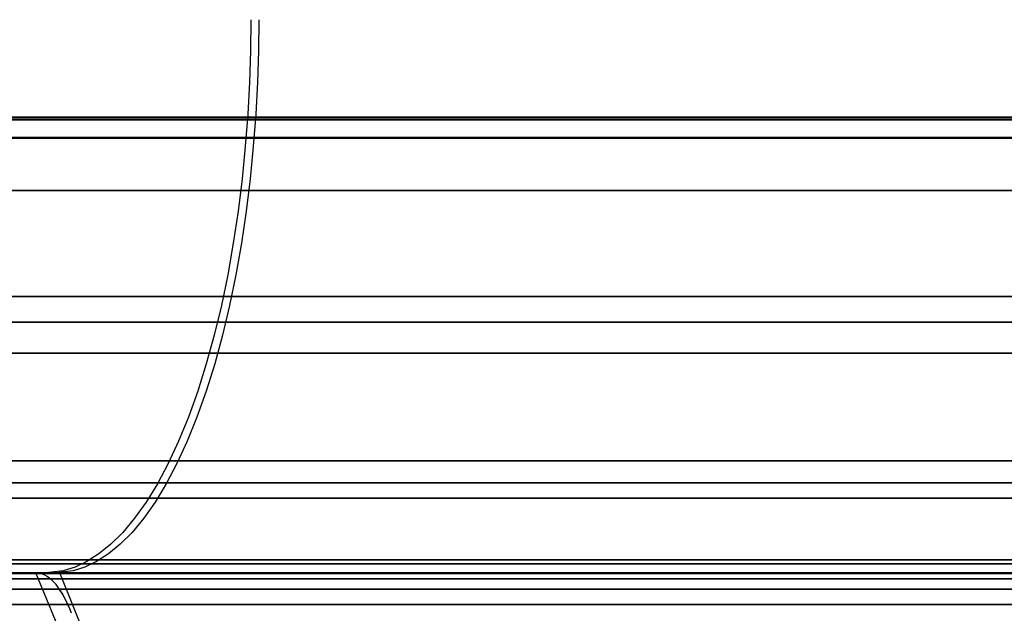
# Model space of a CAD drawing. Units: millimetres. Extents: x 4863 to 5458, y -72 to 778.
# Drawn here: x 5016 to 5020, y -33 to -31 of the extents above; entities that cross this region are included whole.
import ezdxf

# ---------------------------------------------------------------- set-up
doc = ezdxf.new("R2010")
doc.units = ezdxf.units.MM
doc.layers.get('0').update_dxf_attribs({"color": 8, "linetype": 'CONTINUOUS'})

# ---------------------------------------------------------------- blocks, each defined once
blk = doc.blocks.new('sgBrepBlock__137660528')
at = {"color": 0}
for p, q in [((4864.5, -32.636, 547.125), (5455.5, -32.636, 547.125)), ((4864.5, -32.636, 298.875), (5455.5, -32.636, 298.875)), ((5455.5, -32.636, 257.5), (4864.5, -32.636, 257.5)), ((4991.0693, -32.636, 464.375), (5048.9307, -32.636, 464.375)), ((5012.6017, -32.636, 381.625), (5027.3983, -32.636, 381.625))]:
    blk.add_line(p, q, dxfattribs=at)
for points in [[(5455.5, -32.636, 588.5), (4864.5, -32.636, 588.5), (4864.5, -32.636, 257.5)], [(5026.0206, -32.636, 451.6602), (5024.7065, -32.636, 451.9907), (5023.3746, -32.636, 452.2396), (5022.0299, -32.636, 452.4062), (5020.6775, -32.636, 452.4896), (5019.3225, -32.636, 452.4896), (5017.9701, -32.636, 452.4062), (5016.6254, -32.636, 452.2396), (5015.2935, -32.636, 451.9907), (5013.9794, -32.636, 451.6602), (5012.6882, -32.636, 451.2494), (5011.4247, -32.636, 450.7599), (5010.1938, -32.636, 450.1936), (5009, -32.636, 449.5526), (5007.848, -32.636, 448.8393), (5006.742, -32.636, 448.0564), (5005.6864, -32.636, 447.2069), (5004.6851, -32.636, 446.2941)], [(5004.6851, -32.636, 414.7059), (5005.6864, -32.636, 413.7931), (5006.742, -32.636, 412.9436), (5007.848, -32.636, 412.1607), (5009, -32.636, 411.4474), (5010.1938, -32.636, 410.8064), (5011.4247, -32.636, 410.2401), (5012.6882, -32.636, 409.7506), (5013.9794, -32.636, 409.3398), (5015.2935, -32.636, 409.0093), (5016.6254, -32.636, 408.7604), (5017.9701, -32.636, 408.5938), (5019.3225, -32.636, 408.5104), (5020.6775, -32.636, 408.5104), (5022.0299, -32.636, 408.5938), (5023.3746, -32.636, 408.7604), (5024.7065, -32.636, 409.0093), (5026.0206, -32.636, 409.3398)], [(5013.9944, -32.636, 384.7533), (5014.4172, -32.636, 385.045), (5014.8541, -32.636, 385.315), (5015.304, -32.636, 385.5627), (5015.7658, -32.636, 385.7874), (5016.2384, -32.636, 385.9887), (5016.7204, -32.636, 386.1659), (5017.2108, -32.636, 386.3186), (5017.7082, -32.636, 386.4465), (5018.2115, -32.636, 386.5492), (5018.7192, -32.636, 386.6264), (5019.2302, -32.636, 386.678), (5019.7432, -32.636, 386.7039), (5020.2568, -32.636, 386.7039)], [(5020.2568, -32.636, 366.2961), (5019.7432, -32.636, 366.2961), (5019.2302, -32.636, 366.322), (5018.7192, -32.636, 366.3736), (5018.2115, -32.636, 366.4508), (5017.7082, -32.636, 366.5535), (5017.2108, -32.636, 366.6814), (5016.7204, -32.636, 366.8341), (5016.2384, -32.636, 367.0113), (5015.7658, -32.636, 367.2126), (5015.304, -32.636, 367.4373), (5014.8541, -32.636, 367.685), (5014.4172, -32.636, 367.955), (5013.9944, -32.636, 368.2467)], [(5020.2568, -32.636, 474.2961), (5019.7432, -32.636, 474.2961), (5019.2302, -32.636, 474.322), (5018.7192, -32.636, 474.3736), (5018.2115, -32.636, 474.4508), (5017.7082, -32.636, 474.5535), (5017.2108, -32.636, 474.6814), (5016.7204, -32.636, 474.8341), (5016.2384, -32.636, 475.0113), (5015.7658, -32.636, 475.2126), (5015.304, -32.636, 475.4373), (5014.8541, -32.636, 475.685), (5014.4172, -32.636, 475.955), (5013.9944, -32.636, 476.2467)], [(5013.9944, -32.636, 492.7533), (5014.4172, -32.636, 493.045), (5014.8541, -32.636, 493.315), (5015.304, -32.636, 493.5627), (5015.7658, -32.636, 493.7874), (5016.2384, -32.636, 493.9887), (5016.7204, -32.636, 494.1659), (5017.2108, -32.636, 494.3186), (5017.7082, -32.636, 494.4465), (5018.2115, -32.636, 494.5492), (5018.7192, -32.636, 494.6264), (5019.2302, -32.636, 494.678), (5019.7432, -32.636, 494.7039), (5020.2568, -32.636, 494.7039)], [(5013.8571, -32.636, 383.0776), (5014.183, -32.636, 383.3675), (5014.5226, -32.636, 383.6413), (5014.875, -32.636, 383.8983), (5015.2394, -32.636, 384.1379), (5015.615, -32.636, 384.3595), (5016.001, -32.636, 384.5627), (5016.3963, -32.636, 384.747), (5016.8001, -32.636, 384.9119), (5017.2114, -32.636, 385.0571), (5017.6292, -32.636, 385.1821), (5018.0526, -32.636, 385.2868), (5018.4806, -32.636, 385.3708), (5018.9122, -32.636, 385.434), (5019.3463, -32.636, 385.4762), (5019.7819, -32.636, 385.4974)], [(5019.7819, -32.636, 367.5026), (5019.3463, -32.636, 367.5238), (5018.9122, -32.636, 367.566), (5018.4806, -32.636, 367.6292), (5018.0526, -32.636, 367.7132), (5017.6292, -32.636, 367.8179), (5017.2114, -32.636, 367.9429), (5016.8001, -32.636, 368.0881), (5016.3963, -32.636, 368.253), (5016.001, -32.636, 368.4373), (5015.615, -32.636, 368.6405), (5015.2394, -32.636, 368.8621), (5014.875, -32.636, 369.1017), (5014.5226, -32.636, 369.3587), (5014.183, -32.636, 369.6325), (5013.8571, -32.636, 369.9224)], [(5019.7819, -32.636, 475.5026), (5019.3463, -32.636, 475.5238), (5018.9122, -32.636, 475.566), (5018.4806, -32.636, 475.6292), (5018.0526, -32.636, 475.7132), (5017.6292, -32.636, 475.8179), (5017.2114, -32.636, 475.9429), (5016.8001, -32.636, 476.0881), (5016.3963, -32.636, 476.253), (5016.001, -32.636, 476.4373), (5015.615, -32.636, 476.6405), (5015.2394, -32.636, 476.8621), (5014.875, -32.636, 477.1017), (5014.5226, -32.636, 477.3587), (5014.183, -32.636, 477.6325), (5013.8571, -32.636, 477.9224)], [(5013.8571, -32.636, 491.0776), (5014.183, -32.636, 491.3675), (5014.5226, -32.636, 491.6413), (5014.875, -32.636, 491.8983), (5015.2394, -32.636, 492.1379), (5015.615, -32.636, 492.3595), (5016.001, -32.636, 492.5627), (5016.3963, -32.636, 492.747), (5016.8001, -32.636, 492.9119), (5017.2114, -32.636, 493.0571), (5017.6292, -32.636, 493.1821), (5018.0526, -32.636, 493.2868), (5018.4806, -32.636, 493.3708), (5018.9122, -32.636, 493.434), (5019.3463, -32.636, 493.4762), (5019.7819, -32.636, 493.4974)]]:
    blk.add_polyline3d(points, dxfattribs=at)
blk = doc.blocks.new('sgBrepBlock__87683136')
at = {"color": 0}
for points in [[(5020.2568, -32.636, 366.2961), (5019.7432, -32.636, 366.2961), (5019.2302, -32.636, 366.322), (5018.7192, -32.636, 366.3736), (5018.2115, -32.636, 366.4508), (5017.7082, -32.636, 366.5535), (5017.2108, -32.636, 366.6814), (5016.7204, -32.636, 366.8341), (5016.2384, -32.636, 367.0113), (5015.7658, -32.636, 367.2126), (5015.304, -32.636, 367.4373), (5014.8541, -32.636, 367.685), (5014.4172, -32.636, 367.955), (5013.9944, -32.636, 368.2467)], [(5020.073, -32.6383, 366.341), (5019.5532, -32.6383, 366.3506), (5019.0421, -32.6383, 366.386), (5018.5415, -32.6383, 366.446), (5018.0528, -32.6383, 366.5291), (5017.5775, -32.6383, 366.6338), (5017.1165, -32.6383, 366.7585), (5016.6708, -32.6383, 366.9017), (5016.2412, -32.6383, 367.0617), (5015.8281, -32.6383, 367.2368), (5015.4321, -32.6383, 367.4256), (5015.0532, -32.6383, 367.6264), (5014.6883, -32.6383, 367.8399), (5014.3254, -32.6383, 368.0733), (5013.9646, -32.6383, 368.3278)], [(5020.0655, -32.6573, 366.4376), (5019.5529, -32.6573, 366.4473), (5019.0489, -32.6573, 366.4824), (5018.5552, -32.6573, 366.5416), (5018.0732, -32.6573, 366.6235), (5017.6043, -32.6573, 366.7267), (5017.1495, -32.6573, 366.8495), (5016.7097, -32.6573, 366.9905), (5016.2856, -32.6573, 367.148), (5015.8779, -32.6573, 367.3204), (5015.4868, -32.6573, 367.5062), (5015.1127, -32.6573, 367.7039), (5014.7525, -32.6573, 367.9139), (5014.3945, -32.6573, 368.1433), (5014.0386, -32.6573, 368.3933), (5013.6862, -32.6573, 368.6646)], [(5016.3874, -32.7825, 367.3326), (5016.3814, -32.7668, 367.3174), (5016.3751, -32.7519, 367.3014), (5016.3685, -32.7376, 367.2847), (5016.3617, -32.7241, 367.2673), (5016.3546, -32.7114, 367.2492), (5016.3472, -32.6995, 367.2306), (5016.3396, -32.6886, 367.2114), (5016.3319, -32.6787, 367.1917), (5016.324, -32.6697, 367.1716), (5016.3159, -32.6618, 367.1511), (5016.3077, -32.6549, 367.1303), (5016.2994, -32.6491, 367.1094), (5016.2911, -32.6443, 367.0882), (5016.2828, -32.6407, 367.067), (5016.2744, -32.6381, 367.0458), (5016.2661, -32.6365, 367.0247), (5016.2578, -32.636, 367.0036)], [(5020.059, -32.6954, 366.5294), (5019.553, -32.6954, 366.5392), (5019.0556, -32.6954, 366.5741), (5018.5683, -32.6954, 366.6325), (5018.0925, -32.6954, 366.7134), (5017.6296, -32.6954, 366.8151), (5017.1805, -32.6954, 366.9362), (5016.7462, -32.6954, 367.0751), (5016.3274, -32.6954, 367.2303), (5015.9245, -32.6954, 367.4002), (5015.5381, -32.6954, 367.5833), (5015.1683, -32.6954, 367.7781), (5014.8126, -32.6954, 367.9849), (5014.4591, -32.6954, 368.2105), (5014.1077, -32.6954, 368.4565), (5013.7597, -32.6954, 368.7234)], [(5020.0536, -32.7503, 366.6111), (5019.5535, -32.7503, 366.6211), (5019.0618, -32.7503, 366.6556), (5018.58, -32.7503, 366.7135), (5018.1097, -32.7503, 366.7934), (5017.6519, -32.7503, 366.8938), (5017.2078, -32.7503, 367.0134), (5016.7783, -32.7503, 367.1505), (5016.364, -32.7503, 367.3037), (5015.9655, -32.7503, 367.4714), (5015.5831, -32.7503, 367.6522), (5015.2171, -32.7503, 367.8446), (5014.8652, -32.7503, 368.0486), (5014.5158, -32.7503, 368.2711), (5014.1682, -32.7503, 368.5136), (5013.8241, -32.7503, 368.7767)]]:
    blk.add_polyline3d(points, dxfattribs=at)
blk = doc.blocks.new('sgBrepBlock__87684032')
at = {"color": 0}
for points in [[(5013.9944, -32.636, 384.7533), (5014.4172, -32.636, 385.045), (5014.8541, -32.636, 385.315), (5015.304, -32.636, 385.5627), (5015.7658, -32.636, 385.7874), (5016.2384, -32.636, 385.9887), (5016.7204, -32.636, 386.1659), (5017.2108, -32.636, 386.3186), (5017.7082, -32.636, 386.4465), (5018.2115, -32.636, 386.5492), (5018.7192, -32.636, 386.6264), (5019.2302, -32.636, 386.678), (5019.7432, -32.636, 386.7039), (5020.2568, -32.636, 386.7039)], [(5013.9646, -32.6383, 384.6722), (5014.3254, -32.6383, 384.9267), (5014.6883, -32.6383, 385.1601), (5015.0532, -32.6383, 385.3736), (5015.4321, -32.6383, 385.5744), (5015.8281, -32.6383, 385.7632), (5016.2412, -32.6383, 385.9383), (5016.6708, -32.6383, 386.0983), (5017.1165, -32.6383, 386.2415), (5017.5775, -32.6383, 386.3662), (5018.0528, -32.6383, 386.4709), (5018.5415, -32.6383, 386.554), (5019.0421, -32.6383, 386.614), (5019.5532, -32.6383, 386.6494), (5020.073, -32.6383, 386.659)], [(5013.6862, -32.6573, 384.3354), (5014.0386, -32.6573, 384.6067), (5014.3945, -32.6573, 384.8567), (5014.7525, -32.6573, 385.0861), (5015.1127, -32.6573, 385.2961), (5015.4868, -32.6573, 385.4938), (5015.8779, -32.6573, 385.6796), (5016.2856, -32.6573, 385.852), (5016.7097, -32.6573, 386.0095), (5017.1495, -32.6573, 386.1505), (5017.6043, -32.6573, 386.2733), (5018.0732, -32.6573, 386.3765), (5018.5552, -32.6573, 386.4584), (5019.0489, -32.6573, 386.5176), (5019.5529, -32.6573, 386.5527), (5020.0655, -32.6573, 386.5624)], [(5016.3872, -32.7825, 385.6674), (5016.3812, -32.7668, 385.6826), (5016.3749, -32.7519, 385.6985), (5016.3684, -32.7376, 385.7152), (5016.3615, -32.7241, 385.7327), (5016.3544, -32.7114, 385.7507), (5016.347, -32.6995, 385.7694), (5016.3395, -32.6886, 385.7886), (5016.3317, -32.6787, 385.8083), (5016.3238, -32.6697, 385.8284), (5016.3157, -32.6618, 385.8488), (5016.3075, -32.6549, 385.8696), (5016.2993, -32.6491, 385.8906), (5016.2909, -32.6443, 385.9117), (5016.2826, -32.6407, 385.9329), (5016.2742, -32.6381, 385.9541), (5016.2659, -32.6365, 385.9753), (5016.2576, -32.636, 385.9963)], [(5013.7597, -32.6954, 384.2766), (5014.1077, -32.6954, 384.5434), (5014.4591, -32.6954, 384.7895), (5014.8126, -32.6954, 385.0151), (5015.1683, -32.6954, 385.2219), (5015.5381, -32.6954, 385.4167), (5015.9245, -32.6954, 385.5998), (5016.3274, -32.6954, 385.7697), (5016.7462, -32.6954, 385.9249), (5017.1805, -32.6954, 386.0638), (5017.6296, -32.6954, 386.1849), (5018.0925, -32.6954, 386.2866), (5018.5683, -32.6954, 386.3674), (5019.0556, -32.6954, 386.4259), (5019.553, -32.6954, 386.4608), (5020.059, -32.6954, 386.4706)], [(5013.8241, -32.7503, 384.2233), (5014.1682, -32.7503, 384.4864), (5014.5158, -32.7503, 384.7289), (5014.8652, -32.7503, 384.9514), (5015.2171, -32.7503, 385.1554), (5015.5831, -32.7503, 385.3478), (5015.9655, -32.7503, 385.5286), (5016.364, -32.7503, 385.6963), (5016.7783, -32.7503, 385.8495), (5017.2078, -32.7503, 385.9866), (5017.6519, -32.7503, 386.1062), (5018.1097, -32.7503, 386.2066), (5018.58, -32.7503, 386.2865), (5019.0618, -32.7503, 386.3444), (5019.5535, -32.7503, 386.3789), (5020.0536, -32.7503, 386.3889)]]:
    blk.add_polyline3d(points, dxfattribs=at)
blk = doc.blocks.new('sgBrepBlock__87684480')
at = {"color": 0}
blk.add_line((5017.8606, -36.4896, 371.8193), (5016.2586, -32.636, 368.3145), dxfattribs=at)
blk.add_polyline3d([(5019.7819, -32.636, 367.5026), (5019.3463, -32.636, 367.5238), (5018.9122, -32.636, 367.566), (5018.4806, -32.636, 367.6292), (5018.0526, -32.636, 367.7132), (5017.6292, -32.636, 367.8179), (5017.2114, -32.636, 367.9429), (5016.8001, -32.636, 368.0881), (5016.3963, -32.636, 368.253), (5016.001, -32.636, 368.4373), (5015.615, -32.636, 368.6405), (5015.2394, -32.636, 368.8621), (5014.875, -32.636, 369.1017), (5014.5226, -32.636, 369.3587), (5014.183, -32.636, 369.6325), (5013.8571, -32.636, 369.9224)], dxfattribs=at)
blk = doc.blocks.new('sgBrepBlock__87699936')
at = {"color": 0}
for points in [[(5020.2568, -32.636, 474.2961), (5019.7432, -32.636, 474.2961), (5019.2302, -32.636, 474.322), (5018.7192, -32.636, 474.3736), (5018.2115, -32.636, 474.4508), (5017.7082, -32.636, 474.5535), (5017.2108, -32.636, 474.6814), (5016.7204, -32.636, 474.8341), (5016.2384, -32.636, 475.0113), (5015.7658, -32.636, 475.2126), (5015.304, -32.636, 475.4373), (5014.8541, -32.636, 475.685), (5014.4172, -32.636, 475.955), (5013.9944, -32.636, 476.2467)], [(5020.073, -32.6383, 474.341), (5019.5531, -32.6383, 474.3506), (5019.0421, -32.6383, 474.386), (5018.5415, -32.6383, 474.446), (5018.0528, -32.6383, 474.5291), (5017.5775, -32.6383, 474.6338), (5017.1165, -32.6383, 474.7585), (5016.6708, -32.6383, 474.9017), (5016.2412, -32.6383, 475.0617), (5015.8281, -32.6383, 475.2368), (5015.4321, -32.6383, 475.4256), (5015.0532, -32.6383, 475.6264), (5014.6883, -32.6383, 475.8399), (5014.3254, -32.6383, 476.0733), (5013.9646, -32.6383, 476.3278)], [(5020.0655, -32.6573, 474.4376), (5019.5529, -32.6573, 474.4473), (5019.0489, -32.6573, 474.4824), (5018.5552, -32.6573, 474.5416), (5018.0732, -32.6573, 474.6235), (5017.6043, -32.6573, 474.7267), (5017.1495, -32.6573, 474.8495), (5016.7097, -32.6573, 474.9905), (5016.2856, -32.6573, 475.148), (5015.8779, -32.6573, 475.3204), (5015.4868, -32.6573, 475.5062), (5015.1127, -32.6573, 475.7039), (5014.7525, -32.6573, 475.9139), (5014.3945, -32.6573, 476.1433), (5014.0386, -32.6573, 476.3933), (5013.6862, -32.6573, 476.6646)], [(5016.3874, -32.7825, 475.3326), (5016.3814, -32.7668, 475.3174), (5016.3751, -32.7519, 475.3014), (5016.3685, -32.7376, 475.2847), (5016.3617, -32.7241, 475.2673), (5016.3546, -32.7114, 475.2492), (5016.3472, -32.6995, 475.2306), (5016.3396, -32.6886, 475.2114), (5016.3319, -32.6787, 475.1917), (5016.324, -32.6697, 475.1716), (5016.3159, -32.6618, 475.1511), (5016.3077, -32.6549, 475.1303), (5016.2994, -32.6491, 475.1094), (5016.2911, -32.6443, 475.0882), (5016.2828, -32.6407, 475.067), (5016.2744, -32.6381, 475.0458), (5016.2661, -32.6365, 475.0247), (5016.2578, -32.636, 475.0036)], [(5020.059, -32.6954, 474.5294), (5019.553, -32.6954, 474.5392), (5019.0556, -32.6954, 474.5741), (5018.5683, -32.6954, 474.6325), (5018.0925, -32.6954, 474.7134), (5017.6296, -32.6954, 474.8151), (5017.1805, -32.6954, 474.9362), (5016.7462, -32.6954, 475.0751), (5016.3274, -32.6954, 475.2303), (5015.9245, -32.6954, 475.4002), (5015.5381, -32.6954, 475.5833), (5015.1683, -32.6954, 475.7781), (5014.8126, -32.6954, 475.9849), (5014.4591, -32.6954, 476.2105), (5014.1077, -32.6954, 476.4565), (5013.7597, -32.6954, 476.7234)], [(5020.0536, -32.7503, 474.6111), (5019.5535, -32.7503, 474.6211), (5019.0618, -32.7503, 474.6556), (5018.58, -32.7503, 474.7135), (5018.1097, -32.7503, 474.7934), (5017.6519, -32.7503, 474.8938), (5017.2078, -32.7503, 475.0134), (5016.7783, -32.7503, 475.1505), (5016.364, -32.7503, 475.3037), (5015.9655, -32.7503, 475.4714), (5015.5831, -32.7503, 475.6522), (5015.2171, -32.7503, 475.8446), (5014.8652, -32.7503, 476.0486), (5014.5158, -32.7503, 476.2711), (5014.1682, -32.7503, 476.5136), (5013.8241, -32.7503, 476.7767)]]:
    blk.add_polyline3d(points, dxfattribs=at)
blk = doc.blocks.new('sgBrepBlock__87700832')
at = {"color": 0}
for points in [[(5013.9944, -32.636, 492.7533), (5014.4172, -32.636, 493.045), (5014.8541, -32.636, 493.315), (5015.304, -32.636, 493.5627), (5015.7658, -32.636, 493.7874), (5016.2384, -32.636, 493.9887), (5016.7204, -32.636, 494.1659), (5017.2108, -32.636, 494.3186), (5017.7082, -32.636, 494.4465), (5018.2115, -32.636, 494.5492), (5018.7192, -32.636, 494.6264), (5019.2302, -32.636, 494.678), (5019.7432, -32.636, 494.7039), (5020.2568, -32.636, 494.7039)], [(5013.9646, -32.6383, 492.6722), (5014.3254, -32.6383, 492.9267), (5014.6883, -32.6383, 493.1601), (5015.0532, -32.6383, 493.3736), (5015.4321, -32.6383, 493.5744), (5015.8281, -32.6383, 493.7632), (5016.2412, -32.6383, 493.9383), (5016.6708, -32.6383, 494.0983), (5017.1165, -32.6383, 494.2415), (5017.5775, -32.6383, 494.3662), (5018.0528, -32.6383, 494.4709), (5018.5415, -32.6383, 494.554), (5019.0421, -32.6383, 494.614), (5019.5531, -32.6383, 494.6494), (5020.073, -32.6383, 494.659)], [(5013.6862, -32.6573, 492.3354), (5014.0386, -32.6573, 492.6067), (5014.3945, -32.6573, 492.8567), (5014.7525, -32.6573, 493.0861), (5015.1127, -32.6573, 493.2961), (5015.4868, -32.6573, 493.4938), (5015.8779, -32.6573, 493.6796), (5016.2856, -32.6573, 493.852), (5016.7097, -32.6573, 494.0095), (5017.1495, -32.6573, 494.1505), (5017.6043, -32.6573, 494.2733), (5018.0732, -32.6573, 494.3765), (5018.5552, -32.6573, 494.4584), (5019.0489, -32.6573, 494.5176), (5019.5529, -32.6573, 494.5527), (5020.0655, -32.6573, 494.5624)], [(5016.3872, -32.7825, 493.6674), (5016.3812, -32.7668, 493.6826), (5016.3749, -32.7519, 493.6985), (5016.3684, -32.7376, 493.7152), (5016.3615, -32.7241, 493.7327), (5016.3544, -32.7114, 493.7507), (5016.347, -32.6995, 493.7694), (5016.3395, -32.6886, 493.7886), (5016.3317, -32.6787, 493.8083), (5016.3238, -32.6697, 493.8284), (5016.3157, -32.6618, 493.8488), (5016.3075, -32.6549, 493.8696), (5016.2993, -32.6491, 493.8906), (5016.2909, -32.6443, 493.9117), (5016.2826, -32.6407, 493.9329), (5016.2742, -32.6381, 493.9541), (5016.2659, -32.6365, 493.9753), (5016.2576, -32.636, 493.9963)], [(5013.7597, -32.6954, 492.2766), (5014.1077, -32.6954, 492.5435), (5014.4591, -32.6954, 492.7895), (5014.8126, -32.6954, 493.0151), (5015.1683, -32.6954, 493.2219), (5015.5381, -32.6954, 493.4167), (5015.9245, -32.6954, 493.5998), (5016.3274, -32.6954, 493.7697), (5016.7462, -32.6954, 493.9249), (5017.1805, -32.6954, 494.0638), (5017.6296, -32.6954, 494.1849), (5018.0925, -32.6954, 494.2866), (5018.5683, -32.6954, 494.3675), (5019.0556, -32.6954, 494.4259), (5019.553, -32.6954, 494.4608), (5020.059, -32.6954, 494.4706)], [(5013.8241, -32.7503, 492.2233), (5014.1682, -32.7503, 492.4864), (5014.5158, -32.7503, 492.7289), (5014.8652, -32.7503, 492.9514), (5015.2171, -32.7503, 493.1554), (5015.5831, -32.7503, 493.3478), (5015.9655, -32.7503, 493.5286), (5016.364, -32.7503, 493.6963), (5016.7783, -32.7503, 493.8495), (5017.2078, -32.7503, 493.9866), (5017.6519, -32.7503, 494.1062), (5018.1097, -32.7503, 494.2066), (5018.58, -32.7503, 494.2865), (5019.0618, -32.7503, 494.3444), (5019.5535, -32.7503, 494.3789), (5020.0536, -32.7503, 494.3889)]]:
    blk.add_polyline3d(points, dxfattribs=at)
blk = doc.blocks.new('sgBrepBlock__87701728')
at = {"color": 0}
blk.add_line((5017.91, -36.4896, 479.797), (5016.3451, -32.636, 476.2755), dxfattribs=at)
blk.add_polyline3d([(5019.7819, -32.636, 475.5026), (5019.3463, -32.636, 475.5238), (5018.9122, -32.636, 475.566), (5018.4806, -32.636, 475.6292), (5018.0526, -32.636, 475.7132), (5017.6292, -32.636, 475.8179), (5017.2114, -32.636, 475.9429), (5016.8001, -32.636, 476.0881), (5016.3963, -32.636, 476.253), (5016.001, -32.636, 476.4373), (5015.615, -32.636, 476.6405), (5015.2394, -32.636, 476.8621), (5014.875, -32.636, 477.1017), (5014.5226, -32.636, 477.3587), (5014.183, -32.636, 477.6325), (5013.8571, -32.636, 477.9224)], dxfattribs=at)
blk = doc.blocks.new('sgBrepBlock__88608832')
at = {"color": 0}
for p, q in [((5011.6093, -32.636, 440.4295), (5018.8149, -32.636, 440.4295)), ((5011.6143, -32.636, 420.5662), (5018.8513, -32.636, 420.5662)), ((5016.6889, -32.636, 443.0713), (5016.6889, -32.636, 439.9359)), ((5016.6889, -32.636, 421.0641), (5016.6889, -32.636, 417.9287))]:
    blk.add_line(p, q, dxfattribs=at)
for points in [[(5013.5, -32.636, 419.2417), (5014.2054, -32.636, 418.8629), (5014.9328, -32.636, 418.5282), (5015.6794, -32.636, 418.239), (5016.4424, -32.636, 417.9963), (5017.2189, -32.636, 417.801), (5018.0059, -32.636, 417.6538), (5018.8005, -32.636, 417.5555), (5019.5997, -32.636, 417.5062), (5020.4003, -32.636, 417.5062), (5021.1995, -32.636, 417.5555), (5021.9941, -32.636, 417.6538), (5022.7811, -32.636, 417.801), (5023.5576, -32.636, 417.9963), (5024.3206, -32.636, 418.239), (5025.0672, -32.636, 418.5282), (5025.7946, -32.636, 418.8629)], [(5025.7946, -32.636, 442.1371), (5025.0672, -32.636, 442.4718), (5024.3206, -32.636, 442.761), (5023.5576, -32.636, 443.0037), (5022.7811, -32.636, 443.199), (5021.9941, -32.636, 443.3462), (5021.1995, -32.636, 443.4445), (5020.4003, -32.636, 443.4938), (5019.5997, -32.636, 443.4938), (5018.8005, -32.636, 443.4445), (5018.0059, -32.636, 443.3462), (5017.2189, -32.636, 443.199), (5016.4424, -32.636, 443.0037), (5015.6794, -32.636, 442.761), (5014.9328, -32.636, 442.4718), (5014.2054, -32.636, 442.1371), (5013.5, -32.636, 441.7583)], [(5013.9737, -32.636, 422.5198), (5014.4764, -32.636, 422.164), (5015, -32.636, 421.8397), (5015.5426, -32.636, 421.5484), (5016.1021, -32.636, 421.2909), (5016.6765, -32.636, 421.0685), (5017.2634, -32.636, 420.8817), (5017.8607, -32.636, 420.7315), (5018.4661, -32.636, 420.6183), (5019.0773, -32.636, 420.5427), (5019.692, -32.636, 420.5047), (5020.308, -32.636, 420.5047), (5020.9227, -32.636, 420.5427), (5021.5339, -32.636, 420.6183), (5022.1393, -32.636, 420.7315), (5022.7366, -32.636, 420.8817), (5023.3235, -32.636, 421.0685), (5023.8979, -32.636, 421.2909), (5024.4574, -32.636, 421.5484), (5025, -32.636, 421.8397), (5025.5236, -32.636, 422.164)], [(5025.5236, -32.636, 438.836), (5025, -32.636, 439.1603), (5024.4574, -32.636, 439.4516), (5023.8979, -32.636, 439.7091), (5023.3235, -32.636, 439.9315), (5022.7366, -32.636, 440.1183), (5022.1393, -32.636, 440.2685), (5021.5339, -32.636, 440.3817), (5020.9227, -32.636, 440.4573), (5020.308, -32.636, 440.4953), (5019.692, -32.636, 440.4953), (5019.0773, -32.636, 440.4573), (5018.4661, -32.636, 440.3817), (5017.8607, -32.636, 440.2685), (5017.2634, -32.636, 440.1183), (5016.6765, -32.636, 439.9315), (5016.1021, -32.636, 439.7091), (5015.5426, -32.636, 439.4516), (5015, -32.636, 439.1603), (5014.4764, -32.636, 438.836), (5013.9737, -32.636, 438.4802)]]:
    blk.add_polyline3d(points, dxfattribs=at)
blk = doc.blocks.new('sgBrepBlock__88441840')
at = {"color": 0}
for points in [[(5025.5236, -32.636, 438.836), (5025, -32.636, 439.1603), (5024.4574, -32.636, 439.4516), (5023.8979, -32.636, 439.7091), (5023.3235, -32.636, 439.9315), (5022.7366, -32.636, 440.1183), (5022.1393, -32.636, 440.2685), (5021.5339, -32.636, 440.3817), (5020.9227, -32.636, 440.4573), (5020.308, -32.636, 440.4953), (5019.692, -32.636, 440.4953), (5019.0773, -32.636, 440.4573), (5018.4661, -32.636, 440.3817), (5017.8607, -32.636, 440.2685), (5017.2634, -32.636, 440.1183), (5016.6765, -32.636, 439.9315), (5016.1021, -32.636, 439.7091), (5015.5426, -32.636, 439.4516), (5015, -32.636, 439.1603), (5014.4764, -32.636, 438.836), (5013.9737, -32.636, 438.4802)], [(5017.065, -30.636, 437.9422), (5017.0639, -30.7481, 437.9451), (5017.0603, -30.8623, 437.9541), (5017.0542, -30.9781, 437.9696), (5017.0454, -31.0948, 437.9918), (5017.0339, -31.2119, 438.021), (5017.0196, -31.3287, 438.0573), (5017.0024, -31.4443, 438.1009), (5016.9824, -31.5581, 438.1517), (5016.9595, -31.6693, 438.2097), (5016.9339, -31.7771, 438.2747), (5016.9056, -31.8808, 438.3465), (5016.8748, -31.9797, 438.4246), (5016.8416, -32.073, 438.5086), (5016.8063, -32.1602, 438.5981), (5016.7691, -32.2408, 438.6924), (5016.7303, -32.3144, 438.7909), (5016.6901, -32.3805, 438.8928), (5016.6488, -32.439, 438.9976), (5016.6067, -32.4898, 439.1044), (5016.564, -32.5327, 439.2126), (5016.5211, -32.5679, 439.3214), (5016.4782, -32.5955, 439.4302), (5016.4355, -32.6157, 439.5385), (5016.3933, -32.6289, 439.6455), (5016.3313, -32.636, 439.8027)], [(5020.0561, -30.9973, 438.5327), (5019.544, -30.9973, 438.52), (5019.0259, -30.9973, 438.4736), (5018.5051, -30.9973, 438.3926), (5017.9849, -30.9973, 438.2761), (5017.4691, -30.9973, 438.1238), (5016.9611, -30.9973, 437.9359), (5016.4648, -30.9973, 437.7132), (5015.9835, -30.9973, 437.4567), (5015.5208, -30.9973, 437.1682), (5015.0797, -30.9973, 436.8497), (5014.6631, -30.9973, 436.5037), (5014.2733, -30.9973, 436.1331), (5013.9123, -30.9973, 435.7409)], [(5020.0581, -31.7296, 438.8253), (5019.5274, -31.7296, 438.8121), (5018.9904, -31.7296, 438.764), (5018.4506, -31.7296, 438.68), (5017.9116, -31.7296, 438.5593), (5017.3769, -31.7296, 438.4015), (5016.8505, -31.7296, 438.2068), (5016.336, -31.7296, 437.9759), (5015.8373, -31.7296, 437.7101), (5015.3577, -31.7296, 437.411), (5014.9005, -31.7296, 437.081), (5014.4687, -31.7296, 436.7224), (5014.0647, -31.7296, 436.3383), (5013.6906, -31.7296, 435.9318)], [(5020.0622, -32.3105, 439.4062), (5019.4944, -32.3105, 439.392), (5018.92, -32.3105, 439.3407), (5018.3425, -32.3105, 439.2508), (5017.7658, -32.3105, 439.1216), (5017.1939, -32.3105, 438.9528), (5016.6307, -32.3105, 438.7445), (5016.0804, -32.3105, 438.4975), (5015.5468, -32.3105, 438.2132), (5015.0338, -32.3105, 437.8933), (5014.5447, -32.3105, 437.5401), (5014.0827, -32.3105, 437.1566), (5013.6505, -32.3105, 436.7456)], [(5025.6667, -32.6031, 438.297), (5025.2442, -32.6031, 438.5872), (5024.8193, -32.6031, 438.8473), (5024.3816, -32.6031, 439.0852), (5023.919, -32.6031, 439.306), (5023.432, -32.6031, 439.507), (5022.9214, -32.6031, 439.6853), (5022.3882, -32.6031, 439.8381), (5021.8341, -32.6031, 439.9626), (5021.2609, -32.6031, 440.0559), (5020.671, -32.6031, 440.1153), (5020.0673, -32.6031, 440.1385), (5019.4528, -32.6031, 440.1231), (5018.8312, -32.6031, 440.0676), (5018.2063, -32.6031, 439.9703), (5017.5821, -32.6031, 439.8305), (5016.9632, -32.6031, 439.6478), (5016.3537, -32.6031, 439.4224), (5015.7581, -32.6031, 439.1551), (5015.1807, -32.6031, 438.8473), (5014.6254, -32.6031, 438.5011), (5014.0962, -32.6031, 438.119), (5013.5962, -32.6031, 437.7039)]]:
    blk.add_polyline3d(points, dxfattribs=at)
blk = doc.blocks.new('sgBrepBlock__88021712')
at = {"color": 0}
for p, q in [((5455.5, -30.9907, 590.4683), (4864.5, -30.9907, 590.4683)), ((5455.5, -31.638, 590.2309), (4864.5, -31.638, 590.2309)), ((5455.5, -32.2311, 589.7065), (4864.5, -32.2311, 589.7065)), ((5455.5, -32.5895, 588.9287), (4864.5, -32.5895, 588.9287)), ((5455.5, -32.636, 588.5), (4864.5, -32.636, 588.5))]:
    blk.add_line(p, q, dxfattribs=at)
blk = doc.blocks.new('sgBrepBlock__87784560')
at = {"color": 0}
for points in [[(5026.0855, -30.9973, 444.1741), (5025.3293, -30.9973, 444.4862), (5024.5364, -30.9973, 444.7631), (5023.7085, -30.9973, 445.0004), (5022.848, -30.9973, 445.1936), (5021.9579, -30.9973, 445.3385), (5021.042, -30.9973, 445.4308), (5020.1045, -30.9973, 445.4667), (5019.1503, -30.9973, 445.443), (5018.1851, -30.9973, 445.3566), (5017.2146, -30.9973, 445.2056), (5016.2455, -30.9973, 444.9885), (5015.2843, -30.9973, 444.7048), (5014.3379, -30.9973, 444.3548), (5013.4131, -30.9973, 443.9397)], [(5025.9666, -31.7296, 443.9068), (5025.2251, -31.7296, 444.2128), (5024.4477, -31.7296, 444.4843), (5023.636, -31.7296, 444.7169), (5022.7923, -31.7296, 444.9064), (5021.9197, -31.7296, 445.0484), (5021.0216, -31.7296, 445.1389), (5020.1025, -31.7296, 445.1742), (5019.1669, -31.7296, 445.1509), (5018.2205, -31.7296, 445.0662), (5017.2691, -31.7296, 444.9182), (5016.3189, -31.7296, 444.7053), (5015.3765, -31.7296, 444.4271), (5014.4486, -31.7296, 444.0839), (5013.5419, -31.7296, 443.677)], [(5025.7304, -32.3105, 443.3761), (5025.0183, -32.3105, 443.6699), (5024.2716, -32.3105, 443.9307), (5023.492, -32.3105, 444.1541), (5022.6818, -32.3105, 444.3361), (5021.8437, -32.3105, 444.4725), (5020.9812, -32.3105, 444.5594), (5020.0984, -32.3105, 444.5933), (5019.1999, -32.3105, 444.5709), (5018.291, -32.3105, 444.4896), (5017.3772, -32.3105, 444.3474), (5016.4646, -32.3105, 444.143), (5015.5595, -32.3105, 443.8758), (5014.6684, -32.3105, 443.5462), (5013.7975, -32.3105, 443.1554)], [(5026.0739, -32.6031, 442.401), (5025.4326, -32.6031, 442.707), (5024.7575, -32.6031, 442.9856), (5024.0497, -32.6031, 443.2328), (5023.3106, -32.6031, 443.4447), (5022.5424, -32.6031, 443.6172), (5021.7479, -32.6031, 443.7465), (5020.9302, -32.6031, 443.8289), (5020.0933, -32.6031, 443.861), (5019.2415, -32.6031, 443.8398), (5018.3798, -32.6031, 443.7627), (5017.5135, -32.6031, 443.6279), (5016.6483, -32.6031, 443.4341), (5015.7903, -32.6031, 443.1808), (5014.9454, -32.6031, 442.8683), (5014.1198, -32.6031, 442.4978), (5013.3193, -32.6031, 442.0712)], [(5025.7946, -32.636, 442.1371), (5025.0672, -32.636, 442.4718), (5024.3206, -32.636, 442.761), (5023.5576, -32.636, 443.0037), (5022.7811, -32.636, 443.199), (5021.9941, -32.636, 443.3462), (5021.1995, -32.636, 443.4445), (5020.4003, -32.636, 443.4938), (5019.5997, -32.636, 443.4938), (5018.8005, -32.636, 443.4445), (5018.0059, -32.636, 443.3462), (5017.2189, -32.636, 443.199), (5016.4424, -32.636, 443.0037), (5015.6794, -32.636, 442.761), (5014.9328, -32.636, 442.4718), (5014.2054, -32.636, 442.1371), (5013.5, -32.636, 441.7583)]]:
    blk.add_polyline3d(points, dxfattribs=at)
blk = doc.blocks.new('sgBrepBlock__87789488')
at = {"color": 0}
for points in [[(5004.8181, -30.9973, 417.4299), (5005.7183, -30.9973, 416.4518), (5006.6905, -30.9973, 415.5276), (5007.7296, -30.9973, 414.6648), (5008.8296, -30.9973, 413.8705), (5009.9835, -30.9973, 413.151), (5011.1837, -30.9973, 412.5114), (5012.4215, -30.9973, 411.9559), (5013.6883, -30.9973, 411.4874), (5014.9748, -30.9973, 411.1076), (5016.2719, -30.9973, 410.817), (5017.5708, -30.9973, 410.6149), (5018.8628, -30.9973, 410.4994), (5020.1399, -30.9973, 410.4676), (5021.3947, -30.9973, 410.5157), (5022.6206, -30.9973, 410.6392), (5023.8119, -30.9973, 410.8331), (5024.9636, -30.9973, 411.0918), (5026.0718, -30.9973, 411.4094)], [(5005.5097, -31.7296, 416.2467), (5006.4961, -31.7296, 415.3089), (5007.5503, -31.7296, 414.4335), (5008.6664, -31.7296, 413.6277), (5009.8373, -31.7296, 412.8976), (5011.0549, -31.7296, 412.2487), (5012.3109, -31.7296, 411.6851), (5013.5961, -31.7296, 411.2097), (5014.9014, -31.7296, 410.8244), (5016.2175, -31.7296, 410.5296), (5017.5353, -31.7296, 410.3245), (5018.8462, -31.7296, 410.2073), (5020.1419, -31.7296, 410.175), (5021.4151, -31.7296, 410.2238), (5022.6589, -31.7296, 410.3492), (5023.8676, -31.7296, 410.5459), (5025.0361, -31.7296, 410.8083), (5026.1604, -31.7296, 411.1306)], [(5005.0956, -32.3105, 415.8393), (5006.1101, -32.3105, 414.8747), (5007.1945, -32.3105, 413.9744), (5008.3425, -32.3105, 413.1455), (5009.5468, -32.3105, 412.3945), (5010.7993, -32.3105, 411.7271), (5012.0911, -32.3105, 411.1473), (5013.4131, -32.3105, 410.6584), (5014.7556, -32.3105, 410.2621), (5016.1093, -32.3105, 409.9588), (5017.4648, -32.3105, 409.7479), (5018.8132, -32.3105, 409.6273), (5020.146, -32.3105, 409.5941), (5021.4555, -32.3105, 409.6443), (5022.7349, -32.3105, 409.7733), (5023.9781, -32.3105, 409.9756), (5025.1801, -32.3105, 410.2455), (5026.3365, -32.3105, 410.577)], [(5004.5736, -32.6031, 415.3258), (5005.6236, -32.6031, 414.3274), (5006.746, -32.6031, 413.3955), (5007.9342, -32.6031, 412.5376), (5009.1807, -32.6031, 411.7603), (5010.477, -32.6031, 411.0695), (5011.8141, -32.6031, 410.4694), (5013.1823, -32.6031, 409.9634), (5014.5719, -32.6031, 409.5532), (5015.9731, -32.6031, 409.2393), (5017.376, -32.6031, 409.021), (5018.7716, -32.6031, 408.8962), (5020.1511, -32.6031, 408.8618), (5021.5065, -32.6031, 408.9138), (5022.8307, -32.6031, 409.0473), (5024.1175, -32.6031, 409.2567), (5025.3615, -32.6031, 409.5361), (5026.5584, -32.6031, 409.8791)], [(5004.6851, -32.636, 414.7059), (5005.6864, -32.636, 413.7931), (5006.742, -32.636, 412.9436), (5007.848, -32.636, 412.1607), (5009, -32.636, 411.4474), (5010.1938, -32.636, 410.8064), (5011.4247, -32.636, 410.2401), (5012.6882, -32.636, 409.7506), (5013.9794, -32.636, 409.3398), (5015.2935, -32.636, 409.0093), (5016.6254, -32.636, 408.7604), (5017.9701, -32.636, 408.5938), (5019.3225, -32.636, 408.5104), (5020.6775, -32.636, 408.5104), (5022.0299, -32.636, 408.5938), (5023.3746, -32.636, 408.7604), (5024.7065, -32.636, 409.0093), (5026.0206, -32.636, 409.3398)]]:
    blk.add_polyline3d(points, dxfattribs=at)
blk = doc.blocks.new('sgBrepBlock__87800016')
at = {"color": 0}
for p, q in [((5455.5, -31.0657, 255.5467), (4864.5, -31.0657, 255.5467)), ((5455.5, -31.8428, 255.9051), (4864.5, -31.8428, 255.9051)), ((5455.5, -32.3667, 256.4977), (4864.5, -32.3667, 256.4977)), ((5455.5, -32.6042, 257.1445), (4864.5, -32.6042, 257.1445))]:
    blk.add_line(p, q, dxfattribs=at)
blk.add_polyline3d([(5455.5, -32.636, 257.5), (4864.5, -32.636, 257.5)], dxfattribs=at)
blk = doc.blocks.new('sgBrepBlock__89178832')
at = {"color": 0}
blk.add_line((5017.91, -36.4896, 381.203), (5016.3451, -32.636, 384.7245), dxfattribs=at)
blk.add_polyline3d([(5013.8571, -32.636, 383.0776), (5014.183, -32.636, 383.3675), (5014.5226, -32.636, 383.6413), (5014.875, -32.636, 383.8983), (5015.2394, -32.636, 384.1379), (5015.615, -32.636, 384.3595), (5016.001, -32.636, 384.5627), (5016.3963, -32.636, 384.747), (5016.8001, -32.636, 384.9119), (5017.2114, -32.636, 385.0571), (5017.6292, -32.636, 385.1821), (5018.0526, -32.636, 385.2868), (5018.4806, -32.636, 385.3708), (5018.9122, -32.636, 385.434), (5019.3463, -32.636, 385.4762), (5019.7819, -32.636, 385.4974)], dxfattribs=at)
blk = doc.blocks.new('sgBrepBlock__266882592')
at = {"color": 0}
blk.add_line((5017.8606, -36.4896, 489.1807), (5016.2586, -32.636, 492.6855), dxfattribs=at)
blk.add_polyline3d([(5013.8571, -32.636, 491.0776), (5014.183, -32.636, 491.3675), (5014.5226, -32.636, 491.6413), (5014.875, -32.636, 491.8983), (5015.2394, -32.636, 492.1379), (5015.615, -32.636, 492.3595), (5016.001, -32.636, 492.5627), (5016.3963, -32.636, 492.747), (5016.8001, -32.636, 492.9119), (5017.2114, -32.636, 493.0571), (5017.6292, -32.636, 493.1821), (5018.0526, -32.636, 493.2868), (5018.4806, -32.636, 493.3708), (5018.9122, -32.636, 493.434), (5019.3463, -32.636, 493.4762), (5019.7819, -32.636, 493.4974)], dxfattribs=at)
blk = doc.blocks.new('sgBrepBlock__266691600')
at = {"color": 0}
for points in [[(5013.4131, -30.9976, 417.0603), (5014.338, -30.9976, 416.6453), (5015.2844, -30.9976, 416.2952), (5016.2455, -30.9976, 416.0115), (5017.2146, -30.9976, 415.7944), (5018.1851, -30.9976, 415.6434), (5019.1503, -30.9976, 415.5571), (5020.1045, -30.9976, 415.5333), (5021.042, -30.9976, 415.5693), (5021.9579, -30.9976, 415.6616), (5022.848, -30.9976, 415.8064), (5023.7084, -30.9976, 415.9997), (5024.5363, -30.9976, 416.237), (5025.3293, -30.9976, 416.5139), (5026.0855, -30.9976, 416.826)], [(5013.5419, -31.7297, 417.323), (5014.4486, -31.7297, 416.9161), (5015.3765, -31.7297, 416.5729), (5016.3189, -31.7297, 416.2947), (5017.2691, -31.7297, 416.0819), (5018.2205, -31.7297, 415.9338), (5019.1669, -31.7297, 415.8492), (5020.1025, -31.7297, 415.8259), (5021.0216, -31.7297, 415.8611), (5021.9197, -31.7297, 415.9516), (5022.7923, -31.7297, 416.0936), (5023.636, -31.7297, 416.2831), (5024.4477, -31.7297, 416.5158), (5025.2251, -31.7297, 416.7873), (5025.9665, -31.7297, 417.0933)], [(5013.7975, -32.3105, 417.8445), (5014.6683, -32.3105, 417.4537), (5015.5595, -32.3105, 417.1241), (5016.4646, -32.3105, 416.8569), (5017.3772, -32.3105, 416.6525), (5018.291, -32.3105, 416.5103), (5019.1999, -32.3105, 416.429), (5020.0984, -32.3105, 416.4067), (5020.9812, -32.3105, 416.4405), (5021.8437, -32.3105, 416.5274), (5022.6818, -32.3105, 416.6638), (5023.4921, -32.3105, 416.8458), (5024.2716, -32.3105, 417.0692), (5025.0183, -32.3105, 417.33), (5025.7304, -32.3105, 417.6239)], [(5013.3192, -32.6031, 418.9286), (5014.1197, -32.6031, 418.502), (5014.9453, -32.6031, 418.1314), (5015.7902, -32.6031, 417.819), (5016.6483, -32.6031, 417.5657), (5017.5134, -32.6031, 417.3719), (5018.3797, -32.6031, 417.237), (5019.2415, -32.6031, 417.16), (5020.0933, -32.6031, 417.1388), (5020.9302, -32.6031, 417.1709), (5021.7479, -32.6031, 417.2533), (5022.5425, -32.6031, 417.3826), (5023.3107, -32.6031, 417.5551), (5024.0497, -32.6031, 417.7669), (5024.7576, -32.6031, 418.0142), (5025.4327, -32.6031, 418.2928), (5026.074, -32.6031, 418.5988)], [(5013.5, -32.636, 419.2417), (5014.2054, -32.636, 418.8629), (5014.9328, -32.636, 418.5282), (5015.6794, -32.636, 418.239), (5016.4424, -32.636, 417.9963), (5017.2189, -32.636, 417.801), (5018.0059, -32.636, 417.6538), (5018.8005, -32.636, 417.5555), (5019.5997, -32.636, 417.5062), (5020.4003, -32.636, 417.5062), (5021.1995, -32.636, 417.5555), (5021.9941, -32.636, 417.6538), (5022.7811, -32.636, 417.801), (5023.5576, -32.636, 417.9963), (5024.3206, -32.636, 418.239), (5025.0672, -32.636, 418.5282), (5025.7946, -32.636, 418.8629)]]:
    blk.add_polyline3d(points, dxfattribs=at)
blk = doc.blocks.new('sgBrepBlock__303559120')
at = {"color": 0}
for points in [[(5013.9737, -32.636, 422.5198), (5014.4764, -32.636, 422.164), (5015, -32.636, 421.8397), (5015.5426, -32.636, 421.5484), (5016.1021, -32.636, 421.2909), (5016.6765, -32.636, 421.0685), (5017.2634, -32.636, 420.8817), (5017.8607, -32.636, 420.7315), (5018.4661, -32.636, 420.6183), (5019.0773, -32.636, 420.5427), (5019.692, -32.636, 420.5047), (5020.308, -32.636, 420.5047), (5020.9227, -32.636, 420.5427), (5021.5339, -32.636, 420.6183), (5022.1393, -32.636, 420.7315), (5022.7366, -32.636, 420.8817), (5023.3235, -32.636, 421.0685), (5023.8979, -32.636, 421.2909), (5024.4574, -32.636, 421.5484), (5025, -32.636, 421.8397), (5025.5236, -32.636, 422.164)], [(5017.0363, -30.636, 423.0692), (5017.0351, -30.7481, 423.0663), (5017.0315, -30.8623, 423.0573), (5017.0254, -30.9781, 423.0419), (5017.0165, -31.0948, 423.0197), (5017.0049, -31.2119, 422.9905), (5016.9904, -31.3287, 422.9543), (5016.9731, -31.4443, 422.9108), (5016.9528, -31.5581, 422.86), (5016.9297, -31.6693, 422.8021), (5016.9038, -31.7771, 422.7372), (5016.8753, -31.8808, 422.6655), (5016.8441, -31.9797, 422.5875), (5016.8107, -32.073, 422.5036), (5016.775, -32.1602, 422.4143), (5016.7375, -32.2408, 422.3201), (5016.6983, -32.3144, 422.2218), (5016.6577, -32.3805, 422.12), (5016.616, -32.439, 422.0154), (5016.5734, -32.4898, 421.9088), (5016.5304, -32.5327, 421.8008), (5016.487, -32.5679, 421.6921), (5016.4437, -32.5955, 421.5834), (5016.4006, -32.6157, 421.4754), (5016.3579, -32.6289, 421.3685), (5016.2953, -32.636, 421.2115)], [(5013.9122, -30.9976, 425.259), (5014.2732, -30.9976, 424.8669), (5014.663, -30.9976, 424.4962), (5015.0797, -30.9976, 424.1503), (5015.5208, -30.9976, 423.8318), (5015.9835, -30.9976, 423.5433), (5016.4648, -30.9976, 423.2868), (5016.9611, -30.9976, 423.064), (5017.4691, -30.9976, 422.8762), (5017.9849, -30.9976, 422.7239), (5018.5051, -30.9976, 422.6074), (5019.0259, -30.9976, 422.5263), (5019.544, -30.9976, 422.48), (5020.0561, -30.9976, 422.4672)], [(5013.6905, -31.7297, 425.0682), (5014.0646, -31.7297, 424.6617), (5014.4687, -31.7297, 424.2776), (5014.9005, -31.7297, 423.919), (5015.3577, -31.7297, 423.5889), (5015.8372, -31.7297, 423.2899), (5016.336, -31.7297, 423.0241), (5016.8504, -31.7297, 422.7932), (5017.3769, -31.7297, 422.5985), (5017.9115, -31.7297, 422.4407), (5018.4506, -31.7297, 422.3199), (5018.9904, -31.7297, 422.2359), (5019.5274, -31.7297, 422.1879), (5020.0581, -31.7297, 422.1747)], [(5013.6506, -32.3105, 424.2544), (5014.0828, -32.3105, 423.8435), (5014.5448, -32.3105, 423.4599), (5015.0338, -32.3105, 423.1068), (5015.5468, -32.3105, 422.7869), (5016.0804, -32.3105, 422.5026), (5016.6307, -32.3105, 422.2556), (5017.1939, -32.3105, 422.0473), (5017.7659, -32.3105, 421.8785), (5018.3425, -32.3105, 421.7493), (5018.92, -32.3105, 421.6594), (5019.4944, -32.3105, 421.6081), (5020.0622, -32.3105, 421.5939)], [(5013.5964, -32.6031, 423.2963), (5014.0963, -32.6031, 422.8812), (5014.6256, -32.6031, 422.4991), (5015.1808, -32.6031, 422.1529), (5015.7582, -32.6031, 421.8451), (5016.3538, -32.6031, 421.5779), (5016.9632, -32.6031, 421.3525), (5017.5822, -32.6031, 421.1697), (5018.2063, -32.6031, 421.0299), (5018.8312, -32.6031, 420.9327), (5019.4528, -32.6031, 420.8771), (5020.0673, -32.6031, 420.8618), (5020.671, -32.6031, 420.8849), (5021.2609, -32.6031, 420.9444), (5021.834, -32.6031, 421.0377), (5022.3882, -32.6031, 421.1621), (5022.9213, -32.6031, 421.3149), (5023.4319, -32.6031, 421.4933), (5023.9189, -32.6031, 421.6942), (5024.3815, -32.6031, 421.915), (5024.8192, -32.6031, 422.1529), (5025.2441, -32.6031, 422.413), (5025.6666, -32.6031, 422.7032)]]:
    blk.add_polyline3d(points, dxfattribs=at)
blk = doc.blocks.new('sgBrepBlock__303564272')
at = {"color": 0}
for points in [[(5026.0206, -32.636, 451.6602), (5024.7065, -32.636, 451.9907), (5023.3746, -32.636, 452.2396), (5022.0299, -32.636, 452.4062), (5020.6775, -32.636, 452.4896), (5019.3225, -32.636, 452.4896), (5017.9701, -32.636, 452.4062), (5016.6254, -32.636, 452.2396), (5015.2935, -32.636, 451.9907), (5013.9794, -32.636, 451.6602), (5012.6882, -32.636, 451.2494), (5011.4247, -32.636, 450.7599), (5010.1938, -32.636, 450.1936), (5009, -32.636, 449.5526), (5007.848, -32.636, 448.8393), (5006.742, -32.636, 448.0564), (5005.6864, -32.636, 447.2069), (5004.6851, -32.636, 446.2941)], [(5026.0718, -30.9976, 449.5906), (5024.9637, -30.9976, 449.9083), (5023.8119, -30.9976, 450.1669), (5022.6206, -30.9976, 450.3608), (5021.3947, -30.9976, 450.4843), (5020.1399, -30.9976, 450.5325), (5018.8628, -30.9976, 450.5006), (5017.5708, -30.9976, 450.3851), (5016.2719, -30.9976, 450.183), (5014.9747, -30.9976, 449.8924), (5013.6882, -30.9976, 449.5127), (5012.4215, -30.9976, 449.0442), (5011.1837, -30.9976, 448.4886), (5009.9835, -30.9976, 447.849), (5008.8296, -30.9976, 447.1295), (5007.7295, -30.9976, 446.3352), (5006.6904, -30.9976, 445.4725), (5005.7183, -30.9976, 444.5482), (5004.8181, -30.9976, 443.5701)], [(5026.1604, -31.7297, 449.8695), (5025.0361, -31.7297, 450.1917), (5023.8676, -31.7297, 450.4542), (5022.6589, -31.7297, 450.6509), (5021.4151, -31.7297, 450.7762), (5020.1419, -31.7297, 450.825), (5018.8461, -31.7297, 450.7928), (5017.5353, -31.7297, 450.6755), (5016.2174, -31.7297, 450.4705), (5014.9014, -31.7297, 450.1756), (5013.5961, -31.7297, 449.7903), (5012.3108, -31.7297, 449.315), (5011.0549, -31.7297, 448.7514), (5009.8372, -31.7297, 448.1024), (5008.6664, -31.7297, 447.3724), (5007.5503, -31.7297, 446.5665), (5006.496, -31.7297, 445.6911), (5005.5097, -31.7297, 444.7534)], [(5026.3365, -32.3105, 450.4229), (5025.18, -32.3105, 450.7544), (5023.9781, -32.3105, 451.0243), (5022.7349, -32.3105, 451.2267), (5021.4555, -32.3105, 451.3556), (5020.146, -32.3105, 451.4058), (5018.8132, -32.3105, 451.3726), (5017.4648, -32.3105, 451.252), (5016.1094, -32.3105, 451.0411), (5014.7557, -32.3105, 450.7379), (5013.4131, -32.3105, 450.3415), (5012.0911, -32.3105, 449.8526), (5010.7993, -32.3105, 449.2729), (5009.5468, -32.3105, 448.6054), (5008.3426, -32.3105, 447.8545), (5007.1946, -32.3105, 447.0256), (5006.1102, -32.3105, 446.1252), (5005.0957, -32.3105, 445.1607)], [(5026.5584, -32.6031, 451.1206), (5025.3615, -32.6031, 451.4637), (5024.1174, -32.6031, 451.7431), (5022.8307, -32.6031, 451.9525), (5021.5065, -32.6031, 452.0859), (5020.1511, -32.6031, 452.1379), (5018.7716, -32.6031, 452.1036), (5017.3761, -32.6031, 451.9788), (5015.9731, -32.6031, 451.7604), (5014.572, -32.6031, 451.4466), (5013.1824, -32.6031, 451.0364), (5011.8142, -32.6031, 450.5303), (5010.4771, -32.6031, 449.9303), (5009.1808, -32.6031, 449.2394), (5007.9343, -32.6031, 448.4622), (5006.7461, -32.6031, 447.6043), (5005.6238, -32.6031, 446.6724), (5004.5737, -32.6031, 445.6741)]]:
    blk.add_polyline3d(points, dxfattribs=at)
blk = doc.blocks.new('sgBrepBlock_COMPOUND_137660304')
at = {"color": 0}
for name in ['sgBrepBlock__88021712', 'sgBrepBlock__87800016', 'sgBrepBlock__87789488', 'sgBrepBlock__303564272', 'sgBrepBlock__87784560', 'sgBrepBlock__266691600', 'sgBrepBlock__88441840', 'sgBrepBlock__303559120', 'sgBrepBlock__137660528', 'sgBrepBlock__88608832', 'sgBrepBlock__87683136', 'sgBrepBlock__87684032', 'sgBrepBlock__87699936', 'sgBrepBlock__87700832', 'sgBrepBlock__87684480', 'sgBrepBlock__87701728', 'sgBrepBlock__89178832', 'sgBrepBlock__266882592']:
    blk.add_blockref(name, (0, 0), dxfattribs=at)
blk = doc.blocks.new('sgBrepBlock__137642608')
at = {"color": 0}
blk.add_polyline3d([(5025.6923, -31.2536, 417.7095), (5024.9849, -31.2536, 417.4176), (5024.2432, -31.2536, 417.1585), (5023.4688, -31.2536, 416.9366), (5022.664, -31.2536, 416.7558), (5021.8314, -31.2536, 416.6203), (5020.9747, -31.2536, 416.534), (5020.0977, -31.2536, 416.5003), (5019.2052, -31.2536, 416.5226), (5018.3023, -31.2536, 416.6033), (5017.3946, -31.2536, 416.7446), (5016.4881, -31.2536, 416.9476), (5015.589, -31.2536, 417.213), (5014.7038, -31.2536, 417.5404), (5013.8387, -31.2536, 417.9287)], dxfattribs=at)
blk = doc.blocks.new('sgBrepBlock__137650448')
at = {"color": 0}
blk.add_polyline3d([(5013.8387, -31.2536, 443.0713), (5014.7038, -31.2536, 443.4596), (5015.589, -31.2536, 443.787), (5016.4881, -31.2536, 444.0524), (5017.3946, -31.2536, 444.2554), (5018.3023, -31.2536, 444.3967), (5019.2052, -31.2536, 444.4774), (5020.0977, -31.2536, 444.4997), (5020.9747, -31.2536, 444.466), (5021.8314, -31.2536, 444.3797), (5022.664, -31.2536, 444.2442), (5023.4688, -31.2536, 444.0634), (5024.2432, -31.2536, 443.8415), (5024.9849, -31.2536, 443.5824), (5025.6923, -31.2536, 443.2905)], dxfattribs=at)
blk = doc.blocks.new('sgBrepBlock_COMPOUND_137630736')
at = {"color": 0}
for name in ['sgBrepBlock__137642608', 'sgBrepBlock__137650448']:
    blk.add_blockref(name, (0, 0), dxfattribs=at)
blk = doc.blocks.new('sgBrepBlock__135825696')
at = {"color": 0}
for p, q in [((5455.5, -30.9881, 675.2702), (4864.5, -30.9881, 675.2702)), ((5455.5, -31.6372, 675.0328), (4864.5, -31.6372, 675.0328)), ((5455.5, -32.2318, 674.5071), (4864.5, -32.2318, 674.5071)), ((5455.5, -32.5903, 673.7268), (4864.5, -32.5903, 673.7268)), ((5455.5, -32.636, 673.3015), (4864.5, -32.636, 673.3015))]:
    blk.add_line(p, q, dxfattribs=at)
blk = doc.blocks.new('sgBrepBlock__135827712')
at = {"color": 0}
for p, q in [((5455.5, -31.0614, 590.5458), (4864.5, -31.0614, 590.5458)), ((5455.5, -31.8416, 590.9042), (4864.5, -31.8416, 590.9042)), ((5455.5, -32.3674, 591.4988), (4864.5, -32.3674, 591.4988)), ((5455.5, -32.6048, 592.1479), (4864.5, -32.6048, 592.1479))]:
    blk.add_line(p, q, dxfattribs=at)
blk.add_polyline3d([(5455.5, -32.636, 592.5), (4864.5, -32.636, 592.5)], dxfattribs=at)
blk = doc.blocks.new('sgBrepBlock__135831072')
at = {"color": 0}
for p, q in [((4864.5, -32.636, 663.2013), (5455.5, -32.636, 663.2013)), ((4864.5, -32.636, 643.0009), (5455.5, -32.636, 643.0009)), ((4864.5, -32.636, 622.8006), (5455.5, -32.636, 622.8006)), ((4864.5, -32.636, 602.6002), (5455.5, -32.636, 602.6002)), ((5455.5, -32.636, 592.5), (4864.5, -32.636, 592.5))]:
    blk.add_line(p, q, dxfattribs=at)
blk.add_polyline3d([(5455.5, -32.636, 592.5), (5455.5, -32.636, 673.3015), (4864.5, -32.636, 673.3015), (4864.5, -32.636, 592.5)], dxfattribs=at)
blk = doc.blocks.new('sgBrepBlock_COMPOUND_135823680')
at = {"color": 0}
for name in ['sgBrepBlock__135825696', 'sgBrepBlock__135827712', 'sgBrepBlock__135831072']:
    blk.add_blockref(name, (0, 0), dxfattribs=at)

msp = doc.modelspace()

# ---------------------------------------------------------------- block references
at = {"color": 0}
for name in ['sgBrepBlock_COMPOUND_137660304', 'sgBrepBlock_COMPOUND_135823680', 'sgBrepBlock_COMPOUND_137630736']:
    msp.add_blockref(name, (0, 0), dxfattribs=at)

doc.saveas('drawing.dxf')
